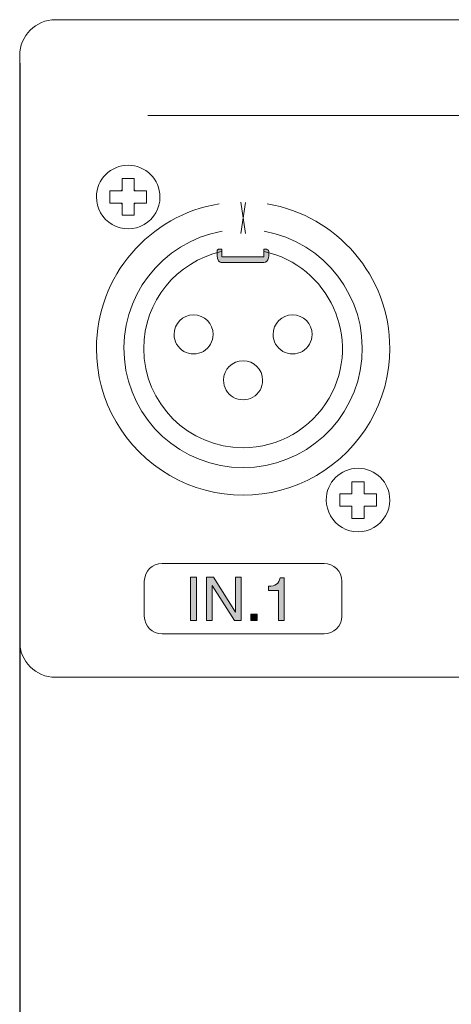
# Model space of a CAD drawing. Units: millimetres. Extents: x 0 to 1871, y 0 to 1264.
# Drawn here: x 1072 to 1101, y 786 to 852 of the extents above; entities that cross this region are included whole.
import ezdxf

# ---------------------------------------------------------------- set-up
doc = ezdxf.new("R2010")
doc.units = ezdxf.units.MM
doc.header["$PDSIZE"] = -1
doc.layers.add('FIX', color=7, linetype='Continuous', lineweight=0)
doc.styles.add('SLDTEXTSTYLE0', font='txt')
doc.dimstyles.new('ISO-25', dxfattribs={"dimtxt": 2.5, "dimasz": 2.5, "dimexe": 1.25, "dimexo": 0.625, "dimtad": 1, "dimtxsty": 'SLDTEXTSTYLE0', "dimcen": 2.5, "dimadec": 0, "dimazin": 0, "dimtfac": 1, "dimtmove": 0, "dimatfit": 3, "dimfxl": 1, "dimarcsym": 0})

# ---------------------------------------------------------------- blocks, each defined once
blk = doc.blocks.new('*D41')
at = {"layer": 'Defpoints', "color": 0, "transparency": 16777216}
for p in [(1071.548, 849.869), (1491.546, 849.771), (1491.546, 720.694)]:
    blk.add_point(p, dxfattribs=at)
at = {"layer": 'FIX', "color": 0, "lineweight": -2, "transparency": 16777216}
for p, q in [((1071.548, 849.244), (1071.548, 719.444)), ((1491.546, 849.146), (1491.546, 719.444)), ((1081.548, 720.694), (1481.546, 720.694))]:
    blk.add_line(p, q, dxfattribs=at)
at = {"layer": 'FIX', "color": 0, "transparency": 16777216}
for points in [[(1081.548, 722.361), (1081.548, 719.028), (1071.548, 720.694)], [(1481.546, 722.361), (1481.546, 719.028), (1491.546, 720.694)]]:
    blk.add_solid(points, dxfattribs=at)
at = {"layer": 'FIX', "color": 0, "transparency": 16777216, "insert": (1281.547, 728.819), "char_height": 15, "attachment_point": 5, "style": 'SLDTEXTSTYLE0'}
blk.add_mtext('420', dxfattribs=at)

msp = doc.modelspace()

# ---------------------------------------------------------------- hatches: boundary and pattern name
at = {"layer": 'FIX', "transparency": 33554687}
h = msp.add_hatch(color=256, dxfattribs=at)
h.dxf.hatch_style = 2
edge = h.paths.add_edge_path()
edge.add_spline(control_points=[(1088.378, 836.6), (1088.387, 836.32), (1088.44, 835.751), (1088.048, 835.751), (1088.048, 835.751), (1085.224, 835.751), (1085.224, 835.751), (1085.134, 835.751), (1085.051, 835.795), (1084.991, 835.867), (1084.991, 835.867), (1084.991, 835.867), (1084.991, 835.867), (1084.849, 836.036), (1084.895, 836.389), (1084.895, 836.607), (1084.931, 836.618), (1084.964, 836.635), (1084.994, 836.656), (1084.994, 836.656), (1085.224, 836.656), (1085.224, 836.656), (1085.224, 836.656), (1085.224, 836.146), (1085.224, 836.146), (1085.224, 836.146), (1085.224, 836.146), (1085.224, 836.146), (1085.224, 836.146), (1085.224, 836.146), (1085.224, 836.146), (1085.224, 836.146), (1088.048, 836.146), (1088.048, 836.146), (1088.048, 836.146), (1088.048, 836.656), (1088.048, 836.656), (1088.048, 836.656), (1088.232, 836.656), (1088.232, 836.656), (1088.274, 836.626), (1088.325, 836.607), (1088.378, 836.6)], knot_values=[0, 0, 0, 0, 1, 1, 1, 2, 2, 2, 3, 3, 3, 4, 4, 4, 5, 5, 5, 6, 6, 6, 7, 7, 7, 8, 8, 8, 9, 9, 9, 10, 10, 10, 11, 11, 11, 12, 12, 12, 13, 13, 13, 14, 14, 14, 14], degree=3, periodic=0)
h = msp.add_hatch(color=256, dxfattribs=at)
h.dxf.hatch_style = 2
h.paths.add_polyline_path([(1083.492, 814.481), (1083.492, 811.539), (1083.09, 811.539), (1083.09, 814.481)])
h = msp.add_hatch(color=256, dxfattribs=at)
h.dxf.hatch_style = 2
h.paths.add_polyline_path([(1086.129, 812.101), (1086.129, 814.481), (1086.514, 814.481), (1086.514, 811.539), (1086.064, 811.539), (1084.569, 813.918), (1084.553, 813.918), (1084.553, 811.539), (1084.167, 811.539), (1084.167, 814.481), (1084.649, 814.481)])
h = msp.add_hatch(color=256, dxfattribs=at)
h.dxf.hatch_style = 2
edge = h.paths.add_edge_path()
edge.add_spline(control_points=[(1089.425, 814.432), (1089.425, 814.432), (1089.425, 811.539), (1089.425, 811.539), (1089.425, 811.539), (1089.055, 811.539), (1089.055, 811.539), (1089.055, 811.539), (1089.055, 813.581), (1089.055, 813.581), (1089.055, 813.581), (1088.363, 813.581), (1088.363, 813.581), (1088.363, 813.581), (1088.363, 813.869), (1088.363, 813.869), (1088.835, 813.848), (1089.097, 814.036), (1089.151, 814.432), (1089.151, 814.432), (1089.425, 814.432), (1089.425, 814.432)], knot_values=[0, 0, 0, 0, 1, 1, 1, 2, 2, 2, 3, 3, 3, 4, 4, 4, 5, 5, 5, 6, 6, 6, 7, 7, 7, 7], degree=3, periodic=0)
h = msp.add_hatch(color=256, dxfattribs=at)
h.dxf.hatch_style = 2
h.paths.add_polyline_path([(1087.608, 811.973), (1087.608, 811.539), (1087.174, 811.539), (1087.174, 811.973)])

# ---------------------------------------------------------------- linework, layer by layer
at = {"layer": 'FIX', "lineweight": 9}
for p, q in [((1078.405, 840.606), (1078.468, 840.606)), ((1078.468, 840.67), (1078.468, 840.606)), ((1079.295, 840.67), (1079.295, 840.606)), ((1079.358, 840.606), (1079.295, 840.606)), ((1078.405, 839.78), (1078.468, 839.78)), ((1078.468, 839.716), (1078.468, 839.78)), ((1079.358, 839.78), (1079.295, 839.78)), ((1079.295, 839.716), (1079.295, 839.78)), ((1086.493, 839.838), (1086.81, 837.728)), ((1086.81, 839.827), (1086.493, 837.718)), ((1093.945, 820.106), (1094.009, 820.106)), ((1094.009, 820.17), (1094.009, 820.106)), ((1094.835, 820.17), (1094.835, 820.106)), ((1094.899, 820.106), (1094.835, 820.106)), ((1093.945, 819.28), (1094.009, 819.28)), ((1094.009, 819.217), (1094.009, 819.28)), ((1094.899, 819.28), (1094.835, 819.28)), ((1094.835, 819.217), (1094.835, 819.28))]:
    msp.add_line(p, q, dxfattribs=at)
at = {"layer": 'FIX'}
for p, q in [((1083.09, 811.539), (1083.09, 814.481)), ((1083.09, 814.481), (1083.492, 814.481)), ((1083.492, 814.481), (1083.492, 811.539)), ((1084.167, 811.539), (1084.167, 814.481)), ((1084.167, 814.481), (1084.649, 814.481)), ((1084.569, 813.918), (1084.553, 813.918)), ((1084.553, 813.918), (1084.553, 811.539)), ((1086.064, 811.539), (1084.569, 813.918)), ((1084.649, 814.481), (1086.129, 812.101)), ((1086.129, 812.101), (1086.129, 814.481)), ((1086.129, 814.481), (1086.514, 814.481)), ((1086.514, 814.481), (1086.514, 811.539)), ((1087.174, 811.539), (1087.174, 811.973)), ((1087.174, 811.973), (1087.608, 811.973)), ((1087.608, 811.973), (1087.608, 811.539)), ((1083.492, 811.539), (1083.09, 811.539)), ((1084.553, 811.539), (1084.167, 811.539)), ((1086.514, 811.539), (1086.064, 811.539)), ((1087.608, 811.539), (1087.174, 811.539))]:
    msp.add_line(p, q, dxfattribs=at)
at = {"layer": 'FIX', "lineweight": 20}
for points in [[(1071.546, 849.771), (1071.546, 851.099), (1072.632, 852.185), (1073.959, 852.185)], [(1073.959, 852.185), (1073.959, 852.185), (1489.132, 852.185), (1489.132, 852.185)], [(1071.546, 810.115), (1071.546, 810.115), (1071.546, 849.771), (1071.546, 849.771)], [(1080.203, 845.698), (1141.397, 845.698), (1141.3, 845.698), (1141.3, 845.698)], [(1073.959, 807.701), (1072.632, 807.701), (1071.546, 808.787), (1071.546, 810.115)], [(1489.132, 807.701), (1489.132, 807.701), (1073.959, 807.701), (1073.959, 807.701)]]:
    msp.add_open_spline(points, degree=3, dxfattribs=at)
at = {"layer": 'FIX', "lineweight": 9}
for points, knots in [([(1081.03, 840.193), (1081.03, 841.38), (1080.068, 842.342), (1078.881, 842.342), (1077.694, 842.342), (1076.732, 841.38), (1076.732, 840.193)], [0, 0, 0, 0, 1, 1, 1, 2, 2, 2, 2]), ([(1078.468, 840.67), (1078.468, 840.735), (1078.468, 840.799), (1078.468, 840.863), (1078.468, 840.928), (1078.468, 840.992), (1078.468, 841.055), (1078.468, 841.119), (1078.468, 841.183), (1078.468, 841.246), (1078.468, 841.277), (1078.468, 841.309), (1078.468, 841.34), (1078.468, 841.371), (1078.468, 841.402), (1078.468, 841.433)], [0, 0, 0, 0, 1, 1, 1, 2, 2, 2, 3, 3, 3, 4, 4, 4, 5, 5, 5, 5]), ([(1078.468, 841.433), (1078.522, 841.433), (1078.576, 841.433), (1078.632, 841.433), (1078.686, 841.433), (1078.742, 841.433), (1078.797, 841.433), (1078.853, 841.433), (1078.909, 841.433), (1078.965, 841.433), (1079.02, 841.433), (1079.076, 841.433), (1079.131, 841.433), (1079.186, 841.433), (1079.24, 841.433), (1079.295, 841.433)], [0, 0, 0, 0, 1, 1, 1, 2, 2, 2, 3, 3, 3, 4, 4, 4, 5, 5, 5, 5]), ([(1079.295, 841.433), (1079.295, 841.31), (1079.295, 841.184), (1079.295, 841.057), (1079.295, 840.993), (1079.295, 840.929), (1079.295, 840.865), (1079.295, 840.8), (1079.295, 840.735), (1079.295, 840.67)], [0, 0, 0, 0, 1, 1, 1, 2, 2, 2, 3, 3, 3, 3]), ([(1077.642, 840.193), (1077.642, 840.24), (1077.642, 840.286), (1077.642, 840.332), (1077.642, 840.378), (1077.642, 840.424), (1077.642, 840.47), (1077.642, 840.516), (1077.642, 840.561), (1077.642, 840.606)], [0, 0, 0, 0, 1, 1, 1, 2, 2, 2, 3, 3, 3, 3]), ([(1077.642, 840.606), (1077.765, 840.606), (1077.89, 840.606), (1078.017, 840.606), (1078.081, 840.606), (1078.145, 840.606), (1078.21, 840.606), (1078.274, 840.606), (1078.339, 840.606), (1078.405, 840.606)], [0, 0, 0, 0, 1, 1, 1, 2, 2, 2, 3, 3, 3, 3]), ([(1079.358, 840.606), (1079.423, 840.606), (1079.488, 840.606), (1079.552, 840.606), (1079.616, 840.606), (1079.68, 840.606), (1079.744, 840.606), (1079.808, 840.606), (1079.871, 840.606), (1079.934, 840.606), (1079.965, 840.606), (1079.997, 840.606), (1080.028, 840.606), (1080.059, 840.606), (1080.09, 840.606), (1080.121, 840.606)], [0, 0, 0, 0, 1, 1, 1, 2, 2, 2, 3, 3, 3, 4, 4, 4, 5, 5, 5, 5]), ([(1080.121, 840.606), (1080.121, 840.561), (1080.121, 840.516), (1080.121, 840.47), (1080.121, 840.424), (1080.121, 840.378), (1080.121, 840.332), (1080.121, 840.286), (1080.121, 840.24), (1080.121, 840.193)], [0, 0, 0, 0, 1, 1, 1, 2, 2, 2, 3, 3, 3, 3]), ([(1077.642, 839.78), (1077.642, 839.825), (1077.642, 839.87), (1077.642, 839.916), (1077.642, 839.962), (1077.642, 840.008), (1077.642, 840.054), (1077.642, 840.1), (1077.642, 840.146), (1077.642, 840.193)], [0, 0, 0, 0, 1, 1, 1, 2, 2, 2, 3, 3, 3, 3]), ([(1080.121, 840.193), (1080.121, 840.146), (1080.121, 840.1), (1080.121, 840.054), (1080.121, 840.008), (1080.121, 839.962), (1080.121, 839.916), (1080.121, 839.87), (1080.121, 839.825), (1080.121, 839.78)], [0, 0, 0, 0, 1, 1, 1, 2, 2, 2, 3, 3, 3, 3]), ([(1078.405, 839.78), (1078.34, 839.78), (1078.275, 839.78), (1078.211, 839.78), (1078.146, 839.78), (1078.082, 839.78), (1078.018, 839.78), (1077.955, 839.78), (1077.891, 839.78), (1077.828, 839.78), (1077.797, 839.78), (1077.766, 839.78), (1077.734, 839.78), (1077.703, 839.78), (1077.672, 839.78), (1077.642, 839.78)], [0, 0, 0, 0, 1, 1, 1, 2, 2, 2, 3, 3, 3, 4, 4, 4, 5, 5, 5, 5]), ([(1078.468, 838.953), (1078.468, 839.077), (1078.468, 839.202), (1078.468, 839.329), (1078.468, 839.393), (1078.468, 839.457), (1078.468, 839.522), (1078.468, 839.586), (1078.468, 839.651), (1078.468, 839.716)], [0, 0, 0, 0, 1, 1, 1, 2, 2, 2, 3, 3, 3, 3]), ([(1079.295, 839.716), (1079.295, 839.651), (1079.295, 839.587), (1079.295, 839.522), (1079.295, 839.458), (1079.295, 839.394), (1079.295, 839.33), (1079.295, 839.267), (1079.295, 839.203), (1079.295, 839.14), (1079.295, 839.109), (1079.295, 839.078), (1079.295, 839.046), (1079.295, 839.015), (1079.295, 838.984), (1079.295, 838.953)], [0, 0, 0, 0, 1, 1, 1, 2, 2, 2, 3, 3, 3, 4, 4, 4, 5, 5, 5, 5]), ([(1080.121, 839.78), (1079.998, 839.78), (1079.872, 839.78), (1079.745, 839.78), (1079.681, 839.78), (1079.617, 839.78), (1079.553, 839.78), (1079.488, 839.78), (1079.423, 839.78), (1079.358, 839.78)], [0, 0, 0, 0, 1, 1, 1, 2, 2, 2, 3, 3, 3, 3]), ([(1079.295, 838.953), (1079.24, 838.953), (1079.186, 838.953), (1079.131, 838.953), (1079.076, 838.953), (1079.02, 838.953), (1078.965, 838.953), (1078.909, 838.953), (1078.853, 838.953), (1078.797, 838.953), (1078.742, 838.953), (1078.686, 838.953), (1078.631, 838.953), (1078.576, 838.953), (1078.522, 838.953), (1078.468, 838.953)], [0, 0, 0, 0, 1, 1, 1, 2, 2, 2, 3, 3, 3, 4, 4, 4, 5, 5, 5, 5]), ([(1085.167, 836.493), (1082.173, 835.817), (1079.936, 833.142), (1079.936, 829.943), (1079.936, 826.235), (1082.943, 823.228), (1086.652, 823.228)], [0, 0, 0, 0, 1, 1, 1, 2, 2, 2, 2]), ([(1084.627, 830.895), (1084.627, 831.626), (1084.035, 832.218), (1083.304, 832.218), (1082.574, 832.218), (1081.982, 831.626), (1081.982, 830.895)], [0, 0, 0, 0, 1, 1, 1, 2, 2, 2, 2]), ([(1091.321, 830.895), (1091.321, 831.626), (1090.729, 832.218), (1089.999, 832.218), (1089.269, 832.218), (1088.676, 831.626), (1088.676, 830.895)], [0, 0, 0, 0, 1, 1, 1, 2, 2, 2, 2]), ([(1078.625, 829.233), (1078.993, 825.074), (1082.476, 821.885), (1086.652, 821.885), (1090.826, 821.885), (1094.31, 825.074), (1094.678, 829.233)], [1, 1, 1, 1, 2, 2, 2, 3, 3, 3, 3]), ([(1087.974, 827.794), (1087.974, 828.525), (1087.382, 829.117), (1086.652, 829.117), (1085.921, 829.117), (1085.329, 828.525), (1085.329, 827.794)], [0, 0, 0, 0, 1, 1, 1, 2, 2, 2, 2]), ([(1096.571, 819.693), (1096.571, 820.88), (1095.609, 821.842), (1094.422, 821.842), (1093.235, 821.842), (1092.273, 820.88), (1092.273, 819.693)], [0, 0, 0, 0, 1, 1, 1, 2, 2, 2, 2]), ([(1094.009, 820.17), (1094.009, 820.235), (1094.009, 820.3), (1094.009, 820.364), (1094.009, 820.428), (1094.009, 820.492), (1094.009, 820.556), (1094.009, 820.62), (1094.009, 820.683), (1094.009, 820.746), (1094.009, 820.777), (1094.009, 820.809), (1094.009, 820.84), (1094.009, 820.871), (1094.009, 820.902), (1094.009, 820.933)], [0, 0, 0, 0, 1, 1, 1, 2, 2, 2, 3, 3, 3, 4, 4, 4, 5, 5, 5, 5]), ([(1094.009, 820.933), (1094.063, 820.933), (1094.117, 820.933), (1094.172, 820.933), (1094.227, 820.933), (1094.283, 820.933), (1094.339, 820.933), (1094.394, 820.933), (1094.45, 820.933), (1094.506, 820.933), (1094.561, 820.933), (1094.617, 820.933), (1094.672, 820.933), (1094.727, 820.933), (1094.782, 820.933), (1094.835, 820.933)], [0, 0, 0, 0, 1, 1, 1, 2, 2, 2, 3, 3, 3, 4, 4, 4, 5, 5, 5, 5]), ([(1094.835, 820.933), (1094.835, 820.81), (1094.835, 820.684), (1094.835, 820.557), (1094.835, 820.494), (1094.835, 820.429), (1094.835, 820.365), (1094.835, 820.3), (1094.835, 820.235), (1094.835, 820.17)], [0, 0, 0, 0, 1, 1, 1, 2, 2, 2, 3, 3, 3, 3]), ([(1093.182, 819.693), (1093.182, 819.74), (1093.182, 819.786), (1093.182, 819.832), (1093.182, 819.878), (1093.182, 819.925), (1093.182, 819.97), (1093.182, 820.016), (1093.182, 820.062), (1093.182, 820.106)], [0, 0, 0, 0, 1, 1, 1, 2, 2, 2, 3, 3, 3, 3]), ([(1093.182, 820.106), (1093.306, 820.106), (1093.431, 820.106), (1093.558, 820.106), (1093.622, 820.106), (1093.686, 820.106), (1093.751, 820.106), (1093.815, 820.106), (1093.881, 820.106), (1093.945, 820.106)], [0, 0, 0, 0, 1, 1, 1, 2, 2, 2, 3, 3, 3, 3]), ([(1094.899, 820.106), (1094.964, 820.106), (1095.029, 820.106), (1095.093, 820.106), (1095.157, 820.106), (1095.221, 820.106), (1095.285, 820.106), (1095.348, 820.106), (1095.412, 820.106), (1095.475, 820.106), (1095.506, 820.106), (1095.538, 820.106), (1095.569, 820.106), (1095.6, 820.106), (1095.631, 820.106), (1095.662, 820.106)], [0, 0, 0, 0, 1, 1, 1, 2, 2, 2, 3, 3, 3, 4, 4, 4, 5, 5, 5, 5]), ([(1095.662, 820.106), (1095.662, 820.062), (1095.662, 820.016), (1095.662, 819.97), (1095.662, 819.925), (1095.662, 819.878), (1095.662, 819.832), (1095.662, 819.786), (1095.662, 819.74), (1095.662, 819.693)], [0, 0, 0, 0, 1, 1, 1, 2, 2, 2, 3, 3, 3, 3]), ([(1093.182, 819.28), (1093.182, 819.325), (1093.182, 819.371), (1093.182, 819.416), (1093.182, 819.462), (1093.182, 819.508), (1093.182, 819.554), (1093.182, 819.6), (1093.182, 819.647), (1093.182, 819.693)], [0, 0, 0, 0, 1, 1, 1, 2, 2, 2, 3, 3, 3, 3]), ([(1093.945, 819.28), (1093.881, 819.28), (1093.816, 819.28), (1093.752, 819.28), (1093.687, 819.28), (1093.623, 819.28), (1093.559, 819.28), (1093.496, 819.28), (1093.433, 819.28), (1093.369, 819.28), (1093.338, 819.28), (1093.307, 819.28), (1093.275, 819.28), (1093.244, 819.28), (1093.213, 819.28), (1093.182, 819.28)], [0, 0, 0, 0, 1, 1, 1, 2, 2, 2, 3, 3, 3, 4, 4, 4, 5, 5, 5, 5]), ([(1095.662, 819.28), (1095.539, 819.28), (1095.413, 819.28), (1095.286, 819.28), (1095.222, 819.28), (1095.158, 819.28), (1095.093, 819.28), (1095.029, 819.28), (1094.964, 819.28), (1094.899, 819.28)], [0, 0, 0, 0, 1, 1, 1, 2, 2, 2, 3, 3, 3, 3]), ([(1095.662, 819.693), (1095.662, 819.647), (1095.662, 819.6), (1095.662, 819.554), (1095.662, 819.508), (1095.662, 819.462), (1095.662, 819.416), (1095.662, 819.371), (1095.662, 819.325), (1095.662, 819.28)], [0, 0, 0, 0, 1, 1, 1, 2, 2, 2, 3, 3, 3, 3]), ([(1094.009, 818.453), (1094.009, 818.577), (1094.009, 818.702), (1094.009, 818.83), (1094.009, 818.893), (1094.009, 818.957), (1094.009, 819.022), (1094.009, 819.086), (1094.009, 819.152), (1094.009, 819.217)], [0, 0, 0, 0, 1, 1, 1, 2, 2, 2, 3, 3, 3, 3]), ([(1094.835, 819.217), (1094.835, 819.152), (1094.835, 819.087), (1094.835, 819.023), (1094.835, 818.958), (1094.835, 818.894), (1094.835, 818.831), (1094.835, 818.767), (1094.835, 818.704), (1094.835, 818.64), (1094.835, 818.609), (1094.835, 818.578), (1094.835, 818.546), (1094.835, 818.515), (1094.835, 818.484), (1094.835, 818.453)], [0, 0, 0, 0, 1, 1, 1, 2, 2, 2, 3, 3, 3, 4, 4, 4, 5, 5, 5, 5]), ([(1094.835, 818.453), (1094.781, 818.453), (1094.727, 818.453), (1094.672, 818.453), (1094.617, 818.453), (1094.561, 818.453), (1094.506, 818.453), (1094.45, 818.453), (1094.394, 818.453), (1094.339, 818.453), (1094.283, 818.453), (1094.227, 818.453), (1094.172, 818.453), (1094.117, 818.453), (1094.063, 818.453), (1094.009, 818.453)], [0, 0, 0, 0, 1, 1, 1, 2, 2, 2, 3, 3, 3, 4, 4, 4, 5, 5, 5, 5])]:
    msp.add_open_spline(points, degree=3, knots=knots, dxfattribs=at)
for points in [[(1078.468, 840.67), (1078.445, 840.65), (1078.424, 840.629), (1078.405, 840.606)], [(1079.358, 840.606), (1079.338, 840.629), (1079.317, 840.65), (1079.295, 840.67)], [(1076.732, 840.193), (1076.732, 839.425), (1077.142, 838.716), (1077.807, 838.332)], [(1079.956, 838.332), (1080.62, 838.716), (1081.03, 839.425), (1081.03, 840.193)], [(1085.041, 839.73), (1080.33, 838.96), (1076.734, 834.872), (1076.734, 829.943)], [(1078.405, 839.78), (1078.424, 839.757), (1078.445, 839.736), (1078.468, 839.716)], [(1079.295, 839.716), (1079.317, 839.736), (1079.338, 839.757), (1079.358, 839.78)], [(1096.569, 829.943), (1096.569, 834.862), (1092.987, 838.945), (1088.289, 839.726)], [(1077.807, 838.332), (1078.472, 837.948), (1079.291, 837.948), (1079.956, 838.332)], [(1085.236, 837.876), (1081.126, 837.143), (1078.257, 833.391), (1078.625, 829.233)], [(1094.678, 829.233), (1095.046, 833.391), (1092.177, 837.143), (1088.067, 837.876)], [(1092.467, 826.586), (1094.779, 830.591), (1092.418, 835.57), (1088.08, 836.499)], [(1081.982, 830.895), (1081.982, 830.423), (1082.234, 829.987), (1082.643, 829.75)], [(1083.966, 829.75), (1084.375, 829.987), (1084.627, 830.423), (1084.627, 830.895)], [(1088.676, 830.895), (1088.676, 830.423), (1088.929, 829.987), (1089.338, 829.75)], [(1090.66, 829.75), (1091.069, 829.987), (1091.321, 830.423), (1091.321, 830.895)], [(1076.734, 829.943), (1076.734, 826.4), (1078.624, 823.126), (1081.693, 821.354)], [(1091.61, 821.354), (1094.679, 823.126), (1096.569, 826.4), (1096.569, 829.943)], [(1082.643, 829.75), (1083.053, 829.514), (1083.557, 829.514), (1083.966, 829.75)], [(1089.338, 829.75), (1089.747, 829.514), (1090.251, 829.514), (1090.66, 829.75)], [(1085.329, 827.794), (1085.329, 827.322), (1085.581, 826.885), (1085.99, 826.649)], [(1087.313, 826.649), (1087.722, 826.885), (1087.974, 827.322), (1087.974, 827.794)], [(1085.99, 826.649), (1086.4, 826.413), (1086.904, 826.413), (1087.313, 826.649)], [(1086.652, 823.228), (1089.051, 823.228), (1091.268, 824.508), (1092.467, 826.586)], [(1081.693, 821.354), (1084.762, 819.583), (1088.542, 819.583), (1091.61, 821.354)], [(1094.009, 820.17), (1093.986, 820.15), (1093.965, 820.129), (1093.945, 820.106)], [(1094.899, 820.106), (1094.879, 820.129), (1094.858, 820.15), (1094.835, 820.17)], [(1092.273, 819.693), (1092.273, 818.925), (1092.683, 818.216), (1093.347, 817.832)], [(1093.945, 819.28), (1093.965, 819.257), (1093.986, 819.236), (1094.009, 819.217)], [(1094.835, 819.217), (1094.858, 819.236), (1094.879, 819.257), (1094.899, 819.28)], [(1095.497, 817.832), (1096.161, 818.216), (1096.571, 818.925), (1096.571, 819.693)], [(1093.347, 817.832), (1094.013, 817.449), (1094.832, 817.449), (1095.497, 817.832)]]:
    msp.add_open_spline(points, degree=3, dxfattribs=at)
at = {"layer": 'FIX'}
for points in [[(1084.991, 835.867), (1084.849, 836.036), (1084.895, 836.389), (1084.895, 836.607)], [(1084.895, 836.607), (1084.931, 836.618), (1084.964, 836.635), (1084.994, 836.656)], [(1084.994, 836.656), (1084.994, 836.656), (1085.224, 836.656), (1085.224, 836.656)], [(1085.224, 836.656), (1085.224, 836.656), (1085.224, 836.146), (1085.224, 836.146)], [(1088.048, 836.146), (1088.048, 836.146), (1088.048, 836.656), (1088.048, 836.656)], [(1088.048, 836.656), (1088.048, 836.656), (1088.232, 836.656), (1088.232, 836.656)], [(1088.378, 836.6), (1088.387, 836.32), (1088.44, 835.751), (1088.048, 835.751)], [(1088.232, 836.656), (1088.274, 836.626), (1088.325, 836.607), (1088.378, 836.6)], [(1085.224, 836.146), (1085.224, 836.146), (1085.224, 836.146), (1085.224, 836.146)], [(1085.224, 836.146), (1085.224, 836.146), (1085.224, 836.146), (1085.224, 836.146)], [(1085.224, 836.146), (1085.224, 836.146), (1088.048, 836.146), (1088.048, 836.146)], [(1085.224, 835.751), (1085.134, 835.751), (1085.051, 835.795), (1084.991, 835.867)], [(1084.991, 835.867), (1084.991, 835.867), (1084.991, 835.867), (1084.991, 835.867)], [(1088.048, 835.751), (1088.048, 835.751), (1085.224, 835.751), (1085.224, 835.751)], [(1088.363, 813.869), (1088.835, 813.848), (1089.097, 814.036), (1089.151, 814.432)], [(1089.151, 814.432), (1089.151, 814.432), (1089.425, 814.432), (1089.425, 814.432)], [(1089.425, 814.432), (1089.425, 814.432), (1089.425, 811.539), (1089.425, 811.539)], [(1088.363, 813.581), (1088.363, 813.581), (1088.363, 813.869), (1088.363, 813.869)], [(1089.055, 813.581), (1089.055, 813.581), (1088.363, 813.581), (1088.363, 813.581)], [(1089.055, 811.539), (1089.055, 811.539), (1089.055, 813.581), (1089.055, 813.581)], [(1089.425, 811.539), (1089.425, 811.539), (1089.055, 811.539), (1089.055, 811.539)]]:
    msp.add_open_spline(points, degree=3, dxfattribs=at)
at = {"layer": 'FIX', "lineweight": 18}
for points in [[(1079.972, 814.198), (1079.972, 814.861), (1080.515, 815.405), (1081.179, 815.405)], [(1081.179, 815.405), (1081.179, 815.405), (1092.124, 815.405), (1092.124, 815.405)], [(1092.124, 815.405), (1092.788, 815.405), (1093.331, 814.861), (1093.331, 814.198)], [(1079.972, 811.84), (1079.972, 811.84), (1079.972, 814.198), (1079.972, 814.198)], [(1093.331, 814.198), (1093.331, 814.198), (1093.331, 811.84), (1093.331, 811.84)], [(1081.179, 810.634), (1080.515, 810.634), (1079.972, 811.176), (1079.972, 811.84)], [(1093.331, 811.84), (1093.331, 811.176), (1092.788, 810.634), (1092.124, 810.634)], [(1092.124, 810.634), (1092.124, 810.634), (1081.179, 810.634), (1081.179, 810.634)]]:
    msp.add_open_spline(points, degree=3, dxfattribs=at)

# ---------------------------------------------------------------- dimensions: what is measured, and where the dimension line sits
at = {"layer": 'FIX'}
dim = msp.add_linear_dim(base=(1491.546, 720.694), p1=(1071.548, 849.869), p2=(1491.546, 849.771), dimstyle='ISO-25', override={"dimtxt": 15, "dimasz": 10}, dxfattribs=at)
dim.commit()
dim.dimension.update_dxf_attribs({"geometry": '*D41', "text_midpoint": (1281.547, 728.819)})

doc.saveas('drawing.dxf')
